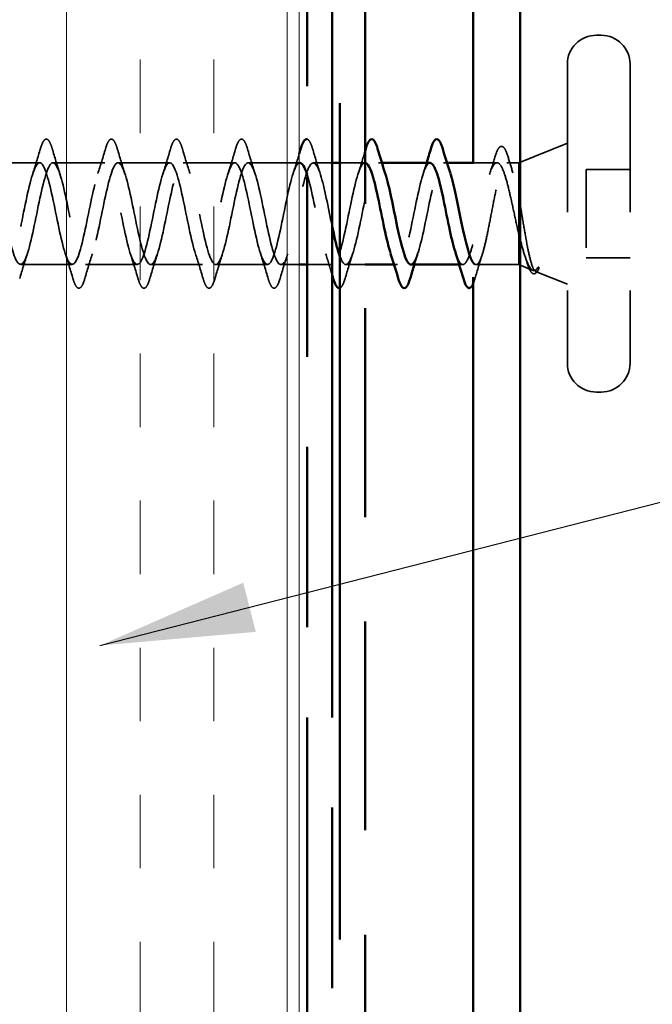
# Model space of a CAD drawing. Units: inches. Extents: x 0 to 121, y -196 to 21.
# Drawn here: x 7 to 8, y -180 to -178 of the extents above; entities that cross this region are included whole.
import ezdxf

# ---------------------------------------------------------------- set-up
doc = ezdxf.new("R2010")
doc.units = ezdxf.units.IN
doc.header["$LTSCALE"] = 2
doc.header["$MEASUREMENT"] = 0
doc.linetypes.add('DASHED', pattern=[0.2067, 0.1654, -0.0413])
doc.linetypes.add('DOUBLE_DASH_CHAIN', pattern=[1.2403, 0.6614, -0.0827, 0.1654, -0.0827, 0.1654, -0.0827])
for name, color, linetype, lineweight in [('Hatch (ANSI)', 7, 'Continuous', 18), ('Hidden (ANSI)', 7, 'DASHED', 35), ('Symbol (ANSI)', 7, 'Continuous', 25), ('Visible (ANSI)', 7, 'Continuous', 50)]:
    doc.layers.add(name, color=color, linetype=linetype, lineweight=lineweight)
doc.styles.add('Note Text (ANSI)', font='tahoma.ttf')
doc.dimstyles.new('Default (ANSI)$7', dxfattribs={"dimscale": 2, "dimtxt": 0.12, "dimasz": 0.098425, "dimexe": 0.125, "dimexo": 0.0625, "dimgap": 0.031496, "dimtad": 0, "dimtih": 1, "dimtoh": 1, "dimrnd": 1e-08, "dimzin": 4, "dimdsep": 46, "dimtxsty": 'Note Text (ANSI)', "dimcen": 0.09, "dimdle": 0.393701, "dimclrd": 256, "dimclre": 256, "dimclrt": 256, "dimadec": 0, "dimazin": 1, "dimtfac": 1, "dimtofl": 0, "dimtmove": 0, "dimatfit": 3, "dimfxl": 1, "dimtolj": 1, "dimtzin": 4, "dimlwd": -1, "dimlwe": -1, "dimarcsym": 0})

msp = doc.modelspace()

# ---------------------------------------------------------------- hatches: boundary and pattern name
at = {"layer": 'Hatch (ANSI)', "true_color": 0x804000}
h = msp.add_hatch(dxfattribs=at)
h.set_pattern_fill('INSUL', color=36, scale=0.75, angle=90, style=0)
h.set_pattern_definition([(90, (-0.7296, -193.8136), (-0.28125, 2e-17), []), (90, (-0.82334, -193.8136), (-0.28125, 2e-17), [0.09375, -0.09375]), (90, (-0.9171, -193.8136), (-0.28125, 2e-17), [0.09375, -0.09375])])
h.paths.add_polyline_path([(7.723385, -174.197131), (7.723385, -186.291984), (7.223385, -186.291984), (7.223385, -174.197131)])

# ---------------------------------------------------------------- linework, layer by layer
at = {"layer": 'Hidden (ANSI)', "ltscale": 0.005614}
for p, q in [((8.108385, -178.501189), (8.102385, -178.501189)), ((8.108385, -178.956189), (8.102385, -178.956189))]:
    msp.add_line(p, q, dxfattribs=at)
at = {"layer": 'Hidden (ANSI)', "ltscale": 0.569855}
for p, q in [((8.065385, -178.538189), (8.065385, -178.919189)), ((8.145385, -178.538189), (8.145385, -178.919189))]:
    msp.add_line(p, q, dxfattribs=at)
at = {"layer": 'Hidden (ANSI)', "ltscale": 0.063565}
msp.add_line((8.003385, -178.663689), (8.065385, -178.638689), dxfattribs=at)
at = {"layer": 'Hidden (ANSI)', "ltscale": 0.062755}
for p, q in [((7.392385, -178.663689), (7.326385, -178.663689)), ((7.475385, -178.663689), (7.409385, -178.663689)), ((7.558385, -178.663689), (7.492385, -178.663689)), ((7.641385, -178.663689), (7.575385, -178.663689)), ((7.433885, -178.793689), (7.367885, -178.793689)), ((7.516885, -178.793689), (7.450885, -178.793689)), ((7.599885, -178.793689), (7.533885, -178.793689)), ((7.682885, -178.793689), (7.616885, -178.793689))]:
    msp.add_line(p, q, dxfattribs=at)
at = {"layer": 'Hidden (ANSI)', "ltscale": 0.061803}
msp.add_line((7.723385, -178.663689), (7.658385, -178.663689), dxfattribs=at)
at = {"layer": 'Hidden (ANSI)', "ltscale": 0.022756}
msp.add_line((7.765385, -178.663689), (7.741385, -178.663689), dxfattribs=at)
at = {"layer": 'Hidden (ANSI)', "ltscale": 0.030375}
msp.add_line((7.807385, -178.663689), (7.775385, -178.663689), dxfattribs=at)
at = {"layer": 'Hidden (ANSI)', "ltscale": 0.004078}
for p, q in [((7.828772, -178.663689), (7.824385, -178.663689)), ((7.911772, -178.663689), (7.907385, -178.663689)), ((7.848885, -178.793689), (7.844498, -178.793689)), ((7.931885, -178.793689), (7.927498, -178.793689))]:
    msp.add_line(p, q, dxfattribs=at)
at = {"layer": 'Hidden (ANSI)', "ltscale": 0.028691}
msp.add_line((7.975754, -178.663689), (7.945523, -178.663689), dxfattribs=at)
at = {"layer": 'Hidden (ANSI)', "ltscale": 0.014537}
msp.add_line((8.003385, -178.663689), (7.988016, -178.663689), dxfattribs=at)
at = {"layer": 'Hidden (ANSI)', "ltscale": 0.076281}
msp.add_line((8.003385, -178.663689), (8.003385, -178.707202), dxfattribs=at)
at = {"layer": 'Hidden (ANSI)', "ltscale": 0.053232}
for p, q in [((8.145385, -178.672189), (8.089385, -178.672189)), ((8.145385, -178.785189), (8.089385, -178.785189))]:
    msp.add_line(p, q, dxfattribs=at)
at = {"layer": 'Hidden (ANSI)', "ltscale": 0.107515}
msp.add_line((8.089385, -178.672189), (8.089385, -178.785189), dxfattribs=at)
at = {"layer": 'Hidden (ANSI)', "ltscale": 0.046008}
msp.add_line((8.003385, -178.707202), (8.003385, -178.754476), dxfattribs=at)
at = {"layer": 'Hidden (ANSI)', "ltscale": 0.071884}
msp.add_line((8.003385, -178.754476), (8.003385, -178.793689), dxfattribs=at)
at = {"layer": 'Hidden (ANSI)', "ltscale": 0.02228}
msp.add_line((7.723385, -178.793689), (7.699885, -178.793689), dxfattribs=at)
at = {"layer": 'Hidden (ANSI)', "ltscale": 0.030851}
msp.add_line((7.765885, -178.793689), (7.733385, -178.793689), dxfattribs=at)
at = {"layer": 'Hidden (ANSI)', "ltscale": 0.023233}
msp.add_line((7.807385, -178.793689), (7.782885, -178.793689), dxfattribs=at)
at = {"layer": 'Hidden (ANSI)', "ltscale": 0.051803}
msp.add_line((8.003385, -178.793689), (7.948885, -178.793689), dxfattribs=at)
at = {"layer": 'Hidden (ANSI)', "ltscale": 0.018506}
msp.add_line((8.003385, -178.793689), (8.021504, -178.800996), dxfattribs=at)
at = {"layer": 'Hidden (ANSI)', "ltscale": 0.04146}
msp.add_line((8.024912, -178.80237), (8.065385, -178.818689), dxfattribs=at)
at = {"layer": 'Hidden (ANSI)', "ltscale": 0.05525}
for centre, start, end in [((8.102385, -178.538189), 90, 180), ((8.108385, -178.538189), 0, 90), ((8.102385, -178.919189), 180, 270), ((8.108385, -178.919189), 270, 0)]:
    msp.add_arc(centre, 0.037, start, end, dxfattribs=at)
at = {"layer": 'Hidden (ANSI)', "ltscale": 0.001156}
msp.add_arc((7.940385, -178.822689), 0.001, 194.439743, 270, dxfattribs=at)
at = {"layer": 'Hidden (ANSI)', "ltscale": 0.090851}
for points in [[(7.393332, -178.645909), (7.394817, -178.640842), (7.396276, -178.63728), (7.398796, -178.634328), (7.399804, -178.633674), (7.402764, -178.633716), (7.404155, -178.635342), (7.406454, -178.63982), (7.407449, -178.642535), (7.408438, -178.645909)], [(7.476332, -178.645909), (7.477817, -178.640842), (7.479276, -178.63728), (7.481796, -178.634328), (7.482804, -178.633674), (7.485764, -178.633716), (7.487155, -178.635342), (7.489454, -178.63982), (7.490449, -178.642535), (7.491438, -178.645909)], [(7.559332, -178.645909), (7.560817, -178.640842), (7.562276, -178.63728), (7.564796, -178.634328), (7.565804, -178.633674), (7.568764, -178.633716), (7.570155, -178.635342), (7.572454, -178.63982), (7.573449, -178.642535), (7.574438, -178.645909)], [(7.642332, -178.645909), (7.643817, -178.640842), (7.645276, -178.63728), (7.647796, -178.634328), (7.648804, -178.633674), (7.651764, -178.633716), (7.653155, -178.635342), (7.655454, -178.63982), (7.656449, -178.642535), (7.657438, -178.645909)], [(7.449938, -178.81147), (7.448453, -178.816536), (7.446994, -178.820099), (7.444474, -178.82305), (7.443466, -178.823705), (7.440506, -178.823663), (7.439115, -178.822037), (7.436817, -178.817558), (7.435821, -178.814844), (7.434832, -178.81147)], [(7.532938, -178.81147), (7.531453, -178.816536), (7.529994, -178.820099), (7.527474, -178.82305), (7.526466, -178.823705), (7.523506, -178.823663), (7.522115, -178.822037), (7.519817, -178.817558), (7.518821, -178.814844), (7.517832, -178.81147)], [(7.615938, -178.81147), (7.614453, -178.816536), (7.612994, -178.820099), (7.610474, -178.82305), (7.609466, -178.823705), (7.606506, -178.823663), (7.605115, -178.822037), (7.602817, -178.817558), (7.601821, -178.814844), (7.600832, -178.81147)], [(7.698938, -178.81147), (7.697453, -178.816536), (7.695994, -178.820099), (7.693474, -178.82305), (7.692466, -178.823705), (7.689506, -178.823663), (7.688115, -178.822037), (7.685817, -178.817558), (7.684821, -178.814844), (7.683832, -178.81147)]]:
    msp.add_open_spline(points, degree=3, knots=[0, 0, 0, 0, 0.080682059, 0.080682059, 0.121378038, 0.121378038, 0.188114428, 0.188114428, 0.241849708, 0.241849708, 0.241849708, 0.241849708], dxfattribs=at)
at = {"layer": 'Hidden (ANSI)', "ltscale": 0.043067}
msp.add_open_spline([(7.733385, -178.633731), (7.735, -178.633999), (7.736264, -178.635553), (7.738454, -178.63982), (7.739449, -178.642535), (7.740438, -178.645909)], degree=3, knots=[0.127051086, 0.127051086, 0.127051086, 0.127051086, 0.188114428, 0.188114428, 0.241849708, 0.241849708, 0.241849708, 0.241849708], dxfattribs=at)
at = {"layer": 'Hidden (ANSI)', "ltscale": 0.089502}
msp.add_open_spline([(7.973532, -178.655199), (7.97502, -178.650302), (7.976502, -178.646765), (7.979, -178.643716), (7.97994, -178.643015), (7.982917, -178.642611), (7.98454, -178.644117), (7.987244, -178.648815), (7.988517, -178.652153), (7.989789, -178.656425)], degree=3, knots=[0, 0, 0, 0, 0.07448012, 0.07448012, 0.111726817, 0.111726817, 0.176678211, 0.176678211, 0.238150577, 0.238150577, 0.238150577, 0.238150577], dxfattribs=at)
at = {"layer": 'Hidden (ANSI)', "ltscale": 0.031888}
for points in [[(7.383559, -178.677666), (7.386974, -178.667256), (7.390199, -178.656597), (7.393332, -178.645909)], [(7.408438, -178.645909), (7.411572, -178.656597), (7.414796, -178.667256), (7.418211, -178.677666)], [(7.466559, -178.677666), (7.469974, -178.667256), (7.473199, -178.656597), (7.476332, -178.645909)], [(7.491438, -178.645909), (7.494572, -178.656597), (7.497796, -178.667256), (7.501211, -178.677666)], [(7.549559, -178.677666), (7.552974, -178.667256), (7.556199, -178.656597), (7.559332, -178.645909)], [(7.574438, -178.645909), (7.577572, -178.656597), (7.580796, -178.667256), (7.584211, -178.677666)], [(7.632559, -178.677666), (7.635974, -178.667256), (7.639199, -178.656597), (7.642332, -178.645909)], [(7.657438, -178.645909), (7.660572, -178.656597), (7.663796, -178.667256), (7.667211, -178.677666)], [(7.740438, -178.645909), (7.743572, -178.656597), (7.746796, -178.667256), (7.750211, -178.677666)], [(7.376711, -178.779712), (7.373296, -178.790122), (7.370072, -178.800782), (7.366938, -178.81147)], [(7.434832, -178.81147), (7.431699, -178.800782), (7.428474, -178.790122), (7.425059, -178.779712)], [(7.459711, -178.779712), (7.456296, -178.790122), (7.453072, -178.800782), (7.449938, -178.81147)], [(7.517832, -178.81147), (7.514699, -178.800782), (7.511474, -178.790122), (7.508059, -178.779712)], [(7.542711, -178.779712), (7.539296, -178.790122), (7.536072, -178.800782), (7.532938, -178.81147)], [(7.600832, -178.81147), (7.597699, -178.800782), (7.594474, -178.790122), (7.591059, -178.779712)], [(7.625711, -178.779712), (7.622296, -178.790122), (7.619072, -178.800782), (7.615938, -178.81147)], [(7.683832, -178.81147), (7.680699, -178.800782), (7.677474, -178.790122), (7.674059, -178.779712)], [(7.708711, -178.779712), (7.705296, -178.790122), (7.702072, -178.800782), (7.698938, -178.81147)], [(7.791711, -178.779712), (7.788296, -178.790122), (7.785072, -178.800782), (7.781938, -178.81147)]]:
    msp.add_open_spline(points, degree=3, dxfattribs=at)
at = {"layer": 'Hidden (ANSI)', "ltscale": 0.025306}
msp.add_open_spline([(7.715559, -178.677666), (7.718271, -178.669399), (7.720863, -178.660973), (7.723385, -178.652501)], degree=3, dxfattribs=at)
at = {"layer": 'Hidden (ANSI)', "ltscale": 0.028677}
msp.add_open_spline([(7.798559, -178.677666), (7.801631, -178.668302), (7.804549, -178.658735), (7.807385, -178.649128)], degree=3, dxfattribs=at)
at = {"layer": 'Hidden (ANSI)', "ltscale": 0.02383}
msp.add_open_spline([(7.966045, -178.678779), (7.968639, -178.671043), (7.97112, -178.663142), (7.973532, -178.655199)], degree=3, dxfattribs=at)
at = {"layer": 'Hidden (ANSI)', "ltscale": 1.00518}
msp.add_open_spline([(7.724385, -178.663937), (7.722841, -178.663839), (7.721297, -178.665035), (7.719753, -178.667644), (7.714314, -178.676838), (7.708875, -178.702911), (7.703435, -178.729672), (7.697996, -178.756433), (7.692557, -178.781952), (7.687118, -178.790381), (7.681678, -178.798811), (7.676239, -178.789543), (7.6708, -178.768332), (7.66536, -178.747122), (7.659921, -178.7155), (7.654482, -178.693103), (7.649043, -178.670706), (7.643603, -178.659151), (7.638164, -178.665612), (7.632725, -178.672074), (7.627285, -178.696086), (7.621846, -178.722738), (7.616407, -178.74939), (7.610968, -178.776759), (7.605528, -178.787848), (7.600089, -178.798937), (7.59465, -178.792947), (7.589211, -178.773597), (7.583771, -178.754248), (7.578332, -178.722935), (7.572893, -178.699104), (7.567453, -178.675273), (7.562014, -178.660643), (7.556575, -178.664299), (7.551136, -178.667955), (7.545696, -178.689634), (7.540257, -178.715872), (7.534818, -178.742111), (7.529378, -178.771017), (7.523939, -178.78464), (7.5185, -178.798262), (7.513061, -178.795619), (7.507621, -178.778351), (7.502182, -178.761083), (7.496743, -178.730436), (7.491304, -178.705442), (7.485864, -178.680448), (7.480425, -178.66291), (7.474986, -178.663719), (7.469546, -178.664528), (7.464107, -178.683626), (7.458668, -178.709153), (7.453229, -178.73468), (7.447789, -178.764794), (7.44235, -178.780794), (7.436911, -178.796795), (7.431471, -178.797528), (7.426032, -178.782538), (7.420593, -178.767548), (7.415154, -178.737917), (7.409714, -178.712045), (7.404275, -178.686173), (7.398836, -178.665927), (7.393396, -178.66388), (7.387957, -178.661833), (7.382518, -178.678132), (7.377079, -178.702656), (7.371639, -178.727179), (7.3662, -178.758159), (7.360761, -178.776355), (7.355322, -178.794552), (7.349882, -178.798653), (7.344443, -178.786112), (7.339004, -178.773571), (7.333564, -178.745293), (7.328125, -178.718838), (7.322686, -178.692382), (7.317247, -178.669659), (7.311807, -178.664779), (7.311, -178.664055), (7.310192, -178.663689), (7.309385, -178.663689)], degree=3, knots=[15.70796327, 15.70796327, 15.70796327, 15.70796327, 16.05860029, 16.05860029, 16.05860029, 17.29387723, 17.29387723, 17.29387723, 18.52915418, 18.52915418, 18.52915418, 19.76443112, 19.76443112, 19.76443112, 20.99970807, 20.99970807, 20.99970807, 22.23498501, 22.23498501, 22.23498501, 23.47026196, 23.47026196, 23.47026196, 24.7055389, 24.7055389, 24.7055389, 25.94081585, 25.94081585, 25.94081585, 27.17609279, 27.17609279, 27.17609279, 28.41136974, 28.41136974, 28.41136974, 29.64664668, 29.64664668, 29.64664668, 30.88192363, 30.88192363, 30.88192363, 32.11720057, 32.11720057, 32.11720057, 33.35247752, 33.35247752, 33.35247752, 34.58775446, 34.58775446, 34.58775446, 35.82303141, 35.82303141, 35.82303141, 37.05830835, 37.05830835, 37.05830835, 38.2935853, 38.2935853, 38.2935853, 39.52886224, 39.52886224, 39.52886224, 40.76413919, 40.76413919, 40.76413919, 41.99941613, 41.99941613, 41.99941613, 43.23469308, 43.23469308, 43.23469308, 44.46997002, 44.46997002, 44.46997002, 45.70524697, 45.70524697, 45.70524697, 46.94052391, 46.94052391, 46.94052391, 47.1238898, 47.1238898, 47.1238898, 47.1238898], dxfattribs=at)
at = {"layer": 'Hidden (ANSI)', "ltscale": 1.0633}
msp.add_open_spline([(7.326385, -178.663689), (7.331824, -178.663689), (7.337264, -178.682016), (7.342703, -178.707288), (7.348142, -178.732559), (7.353581, -178.762954), (7.359021, -178.779596), (7.36446, -178.796238), (7.369899, -178.797927), (7.375339, -178.783614), (7.380778, -178.769301), (7.386217, -178.740019), (7.391656, -178.713952), (7.397096, -178.687885), (7.402535, -178.666913), (7.407974, -178.66406), (7.413414, -178.661207), (7.418853, -178.676678), (7.424292, -178.700867), (7.429731, -178.725056), (7.435171, -178.756216), (7.44061, -178.774997), (7.446049, -178.793779), (7.451488, -178.798827), (7.456928, -178.787007), (7.462367, -178.775186), (7.467806, -178.74735), (7.473246, -178.720784), (7.478685, -178.694219), (7.484124, -178.67084), (7.489563, -178.665167), (7.495003, -178.659493), (7.500442, -178.671934), (7.505881, -178.694763), (7.511321, -178.717593), (7.51676, -178.749164), (7.522199, -178.769871), (7.527638, -178.790579), (7.533078, -178.798928), (7.538517, -178.789734), (7.543956, -178.780541), (7.549395, -178.754468), (7.554835, -178.727707), (7.560274, -178.700945), (7.565713, -178.675427), (7.571153, -178.666997), (7.576592, -178.658568), (7.582031, -178.667836), (7.58747, -178.689047), (7.59291, -178.710257), (7.598349, -178.741879), (7.603788, -178.764276), (7.609228, -178.786673), (7.614667, -178.798228), (7.620106, -178.791767), (7.625545, -178.785305), (7.630985, -178.761292), (7.636424, -178.73464), (7.641863, -178.707989), (7.647303, -178.68062), (7.652742, -178.669531), (7.658181, -178.658442), (7.66362, -178.664432), (7.66906, -178.683781), (7.674499, -178.703131), (7.679938, -178.734444), (7.685377, -178.758275), (7.690817, -178.782106), (7.696256, -178.796736), (7.701695, -178.79308), (7.707135, -178.789424), (7.712574, -178.767745), (7.718013, -178.741506), (7.723452, -178.715267), (7.728892, -178.686361), (7.734331, -178.672739), (7.73977, -178.659116), (7.74521, -178.66176), (7.750649, -178.679028), (7.755561, -178.694622), (7.760473, -178.721128), (7.765385, -178.744527)], degree=3, knots=[-47.1238898, -47.1238898, -47.1238898, -47.1238898, -45.88861286, -45.88861286, -45.88861286, -44.65333591, -44.65333591, -44.65333591, -43.41805897, -43.41805897, -43.41805897, -42.18278202, -42.18278202, -42.18278202, -40.94750508, -40.94750508, -40.94750508, -39.71222813, -39.71222813, -39.71222813, -38.47695119, -38.47695119, -38.47695119, -37.24167424, -37.24167424, -37.24167424, -36.0063973, -36.0063973, -36.0063973, -34.77112035, -34.77112035, -34.77112035, -33.53584341, -33.53584341, -33.53584341, -32.30056646, -32.30056646, -32.30056646, -31.06528952, -31.06528952, -31.06528952, -29.83001257, -29.83001257, -29.83001257, -28.59473563, -28.59473563, -28.59473563, -27.35945868, -27.35945868, -27.35945868, -26.12418174, -26.12418174, -26.12418174, -24.88890479, -24.88890479, -24.88890479, -23.65362785, -23.65362785, -23.65362785, -22.4183509, -22.4183509, -22.4183509, -21.18307396, -21.18307396, -21.18307396, -19.94779701, -19.94779701, -19.94779701, -18.71252007, -18.71252007, -18.71252007, -17.47724312, -17.47724312, -17.47724312, -16.24196618, -16.24196618, -16.24196618, -15.00668923, -15.00668923, -15.00668923, -13.8911386, -13.8911386, -13.8911386, -13.8911386], dxfattribs=at)
at = {"layer": 'Hidden (ANSI)', "ltscale": 0.352706}
msp.add_open_spline([(7.807385, -178.664021), (7.805371, -178.663931), (7.803357, -178.665995), (7.801342, -178.670372), (7.795903, -178.682193), (7.790464, -178.710029), (7.785025, -178.736594), (7.779585, -178.76316), (7.774146, -178.786539), (7.768707, -178.792212), (7.763267, -178.797886), (7.757828, -178.785445), (7.752389, -178.762615), (7.74695, -178.739786), (7.74151, -178.708215), (7.736071, -178.687507), (7.735176, -178.684099), (7.73428, -178.681025), (7.733385, -178.67831)], degree=3, knots=[9.42477796, 9.42477796, 9.42477796, 9.42477796, 9.88221556, 9.88221556, 9.88221556, 11.11749251, 11.11749251, 11.11749251, 12.35276945, 12.35276945, 12.35276945, 13.5880464, 13.5880464, 13.5880464, 14.82332334, 14.82332334, 14.82332334, 15.02665402, 15.02665402, 15.02665402, 15.02665402], dxfattribs=at)
at = {"layer": 'Hidden (ANSI)', "ltscale": 0.275614}
msp.add_open_spline([(7.775385, -178.783171), (7.778018, -178.790143), (7.780651, -178.794051), (7.783284, -178.79366), (7.788724, -178.792851), (7.794163, -178.773753), (7.799602, -178.748226), (7.805042, -178.722699), (7.810481, -178.692585), (7.81592, -178.676584), (7.821359, -178.660584), (7.826799, -178.659851), (7.832238, -178.674841), (7.832562, -178.675735), (7.832887, -178.676681), (7.833211, -178.677675)], degree=3, knots=[-13.13412832, -13.13412832, -13.13412832, -13.13412832, -12.53613534, -12.53613534, -12.53613534, -11.3008584, -11.3008584, -11.3008584, -10.06558145, -10.06558145, -10.06558145, -8.83030451, -8.83030451, -8.83030451, -8.75662633, -8.75662633, -8.75662633, -8.75662633], dxfattribs=at)
at = {"layer": 'Hidden (ANSI)', "ltscale": 0.23986}
msp.add_open_spline([(7.890385, -178.664068), (7.887901, -178.664028), (7.885416, -178.667227), (7.882932, -178.673765), (7.877492, -178.688077), (7.872053, -178.717359), (7.866614, -178.743427), (7.861174, -178.769494), (7.855735, -178.790466), (7.850296, -178.793319), (7.846884, -178.795109), (7.843471, -178.789687), (7.840059, -178.779425)], degree=3, knots=[3.14159265, 3.14159265, 3.14159265, 3.14159265, 3.70583084, 3.70583084, 3.70583084, 4.94110778, 4.94110778, 4.94110778, 6.17638473, 6.17638473, 6.17638473, 6.95133694, 6.95133694, 6.95133694, 6.95133694], dxfattribs=at)
at = {"layer": 'Hidden (ANSI)', "ltscale": 0.239843}
msp.add_open_spline([(7.865885, -178.793671), (7.870987, -178.793494), (7.876089, -178.777727), (7.881191, -178.754723), (7.886631, -178.730199), (7.89207, -178.69922), (7.897509, -178.681024), (7.902949, -178.662827), (7.908388, -178.658726), (7.913827, -178.671267), (7.914622, -178.673099), (7.915417, -178.675267), (7.916211, -178.677717)], degree=3, knots=[-6.28318531, -6.28318531, -6.28318531, -6.28318531, -5.12447367, -5.12447367, -5.12447367, -3.88919673, -3.88919673, -3.88919673, -2.65391978, -2.65391978, -2.65391978, -2.47344102, -2.47344102, -2.47344102, -2.47344102], dxfattribs=at)
at = {"layer": 'Hidden (ANSI)', "ltscale": 0.014082}
for points in [[(7.881559, -178.677666), (7.883073, -178.67305), (7.88455, -178.668385), (7.885998, -178.663689)], [(7.874711, -178.779712), (7.873197, -178.784329), (7.87172, -178.788994), (7.870272, -178.793689)]]:
    msp.add_open_spline(points, degree=3, dxfattribs=at)
at = {"layer": 'Hidden (ANSI)', "ltscale": 0.324094}
msp.add_open_spline([(8.003385, -178.754476), (8.001525, -178.746528), (7.999683, -178.737974), (7.995963, -178.720658), (7.994121, -178.71207), (7.990401, -178.696045), (7.988559, -178.688768), (7.984839, -178.676542), (7.982998, -178.671716), (7.979277, -178.665204), (7.977436, -178.663584), (7.973716, -178.663805), (7.971874, -178.665645), (7.968154, -178.672565), (7.966312, -178.677576), (7.962592, -178.690111), (7.96075, -178.697509), (7.95703, -178.713697), (7.955188, -178.722324), (7.951468, -178.73963), (7.949626, -178.748135), (7.945906, -178.76385), (7.944064, -178.770902), (7.94048, -178.782141), (7.938769, -178.786403), (7.93532, -178.792202), (7.93361, -178.793689), (7.931885, -178.793689)], degree=3, knots=[0, 0, 0, 0, 0.067481729, 0.067481729, 0.134963458, 0.134963458, 0.202445186, 0.202445186, 0.269926915, 0.269926915, 0.337408644, 0.337408644, 0.404890373, 0.404890373, 0.472372102, 0.472372102, 0.539853831, 0.539853831, 0.607335559, 0.607335559, 0.674817288, 0.674817288, 0.742299017, 0.742299017, 0.804871598, 0.804871598, 0.867444179, 0.867444179, 0.867444179, 0.867444179], dxfattribs=at)
at = {"layer": 'Hidden (ANSI)', "ltscale": 0.275683}
msp.add_open_spline([(7.948885, -178.793689), (7.950537, -178.793689), (7.952172, -178.791975), (7.955475, -178.785318), (7.957111, -178.780441), (7.960414, -178.76816), (7.96205, -178.760877), (7.965353, -178.744877), (7.966988, -178.736318), (7.970292, -178.719082), (7.971927, -178.710576), (7.97523, -178.694778), (7.976866, -178.687644), (7.980169, -178.675736), (7.981805, -178.671081), (7.985108, -178.664911), (7.986744, -178.663457), (7.990047, -178.663982), (7.991682, -178.665955), (7.994986, -178.673093), (7.996621, -178.678187), (7.999125, -178.687773), (7.999976, -178.69134), (8.001682, -178.698964), (8.002532, -178.703002), (8.003385, -178.707202)], degree=3, knots=[0, 0, 0, 0, 0.066871417, 0.066871417, 0.133742833, 0.133742833, 0.20061425, 0.20061425, 0.267485666, 0.267485666, 0.334357083, 0.334357083, 0.4012285, 0.4012285, 0.468099916, 0.468099916, 0.534971333, 0.534971333, 0.60184275, 0.60184275, 0.668714166, 0.668714166, 0.703243084, 0.703243084, 0.737772002, 0.737772002, 0.737772002, 0.737772002], dxfattribs=at)
at = {"layer": 'Hidden (ANSI)', "ltscale": 0.020163}
msp.add_open_spline([(7.989789, -178.656425), (7.991799, -178.66318), (7.993855, -178.669907), (7.995985, -178.676544)], degree=3, dxfattribs=at)
at = {"layer": 'Hidden (ANSI)', "ltscale": 0.148606}
msp.add_open_spline([(8.003385, -178.707202), (8.004889, -178.715175), (8.006357, -178.723759), (8.009325, -178.741363), (8.010793, -178.750208), (8.013759, -178.766963), (8.015227, -178.774674), (8.018192, -178.787873), (8.019659, -178.79317), (8.022314, -178.799774), (8.023485, -178.801601), (8.025844, -178.802904), (8.027015, -178.802327), (8.028184, -178.800558)], degree=3, knots=[0, 0, 0, 0, 0.06713685, 0.06713685, 0.135963309, 0.135963309, 0.206479984, 0.206479984, 0.278687394, 0.278687394, 0.33737749, 0.33737749, 0.39716778, 0.39716778, 0.39716778, 0.39716778], dxfattribs=at)
at = {"layer": 'Hidden (ANSI)', "ltscale": 0.105794}
msp.add_open_spline([(8.027497, -178.797954), (8.025471, -178.800842), (8.023434, -178.80187), (8.019316, -178.800012), (8.017278, -178.797262), (8.013243, -178.788638), (8.011289, -178.783084), (8.007344, -178.769908), (8.005391, -178.762478), (8.003385, -178.754476)], degree=3, knots=[0, 0, 0, 0, 0.075888969, 0.075888969, 0.149465195, 0.149465195, 0.217686862, 0.217686862, 0.283722343, 0.283722343, 0.283722343, 0.283722343], dxfattribs=at)
at = {"layer": 'Hidden (ANSI)', "ltscale": 0.026989}
msp.add_open_spline([(7.765385, -178.806561), (7.762706, -178.797522), (7.759951, -178.788528), (7.757059, -178.779712)], degree=3, dxfattribs=at)
at = {"layer": 'Hidden (ANSI)', "ltscale": 0.041988}
msp.add_open_spline([(7.931885, -178.793689), (7.928943, -178.793689), (7.926001, -178.788328), (7.923059, -178.779406)], degree=3, dxfattribs=at)
at = {"layer": 'Hidden (ANSI)', "ltscale": 0.030211}
msp.add_open_spline([(7.956854, -178.780834), (7.953668, -178.790761), (7.950644, -178.800882), (7.947698, -178.811027)], degree=3, dxfattribs=at)
at = {"layer": 'Hidden (ANSI)', "ltscale": 0.009572}
msp.add_open_spline([(7.946863, -178.792929), (7.947537, -178.793435), (7.948211, -178.793689), (7.948885, -178.793689)], degree=3, dxfattribs=at)
at = {"layer": 'Hidden (ANSI)', "ltscale": 0.010477}
msp.add_open_spline([(8.014362, -178.792334), (8.013268, -178.788849), (8.012156, -178.78538), (8.011024, -178.78194)], degree=3, dxfattribs=at)
at = {"layer": 'Hidden (ANSI)', "ltscale": 0.068848}
msp.add_open_spline([(8.028455, -178.800089), (8.026871, -178.803219), (8.025208, -178.805205), (8.021165, -178.805459), (8.019526, -178.803923), (8.016817, -178.799311), (8.015582, -178.796217), (8.014362, -178.792334)], degree=3, knots=[0, 0, 0, 0, 0.067294584, 0.067294584, 0.128251404, 0.128251404, 0.183120319, 0.183120319, 0.183120319, 0.183120319], dxfattribs=at)
at = {"layer": 'Hidden (ANSI)', "ltscale": 0.014703}
msp.add_open_spline([(8.028184, -178.800558), (8.028493, -178.800089), (8.028755, -178.799495), (8.029078, -178.798189), (8.02912, -178.797603), (8.029024, -178.797152), (8.028994, -178.797045), (8.028923, -178.796942), (8.028906, -178.79692), (8.028873, -178.796889), (8.028859, -178.796877), (8.028831, -178.796859), (8.028819, -178.796853), (8.028794, -178.796842), (8.028782, -178.796838), (8.028754, -178.796831), (8.028739, -178.796828), (8.0287, -178.796825), (8.028676, -178.796827), (8.028602, -178.796837), (8.028552, -178.796856), (8.028337, -178.796961), (8.028168, -178.797127), (8.027846, -178.797472), (8.027658, -178.797725), (8.027497, -178.797954)], degree=3, knots=[0, 0, 0, 0, 0.0158784355, 0.0158784355, 0.0304963219, 0.0304963219, 0.0337687387, 0.0337687387, 0.0345160957, 0.0345160957, 0.0349340384, 0.0349340384, 0.0352186316, 0.0352186316, 0.0354848268, 0.0354848268, 0.0358332833, 0.0358332833, 0.0364910202, 0.0364910202, 0.0382290752, 0.0382290752, 0.0451386346, 0.0451386346, 0.057165667, 0.057165667, 0.057165667, 0.057165667], dxfattribs=at)
at = {"layer": 'Hidden (ANSI)', "ltscale": 0.040667}
msp.add_open_spline([(7.781938, -178.81147), (7.780453, -178.816536), (7.778994, -178.820099), (7.776744, -178.822734), (7.776095, -178.823252), (7.775385, -178.823509)], degree=3, knots=[0, 0, 0, 0, 0.080682059, 0.080682059, 0.108347454, 0.108347454, 0.108347454, 0.108347454], dxfattribs=at)
at = {"layer": 'Hidden (ANSI)', "ltscale": 0.015405}
msp.add_open_spline([(7.947698, -178.811027), (7.94693, -178.813674), (7.946167, -178.815927), (7.945385, -178.81777)], degree=3, dxfattribs=at)
at = {"layer": 'Visible (ANSI)', "color": 36, "linetype": 'Continuous', "lineweight": 18, "true_color": 0x804000}
msp.add_line((7.723385, -174.197131), (7.723385, -186.291984), dxfattribs=at)
at = {"layer": 'Visible (ANSI)', "color": 30, "linetype": 'DOUBLE_DASH_CHAIN', "ltscale": 0.695273, "true_color": 0xff8000}
for p, q in [((7.733385, -174.197131), (7.733385, -186.269984)), ((7.765385, -186.269984), (7.765385, -174.197131))]:
    msp.add_line(p, q, dxfattribs=at)
at = {"layer": 'Visible (ANSI)', "color": 5, "true_color": 0x0000ff}
for p, q in [((7.945385, -174.197131), (7.945385, -178.663689)), ((8.005385, -174.197131), (8.005385, -184.672189)), ((7.945385, -178.809781), (7.945385, -184.672189))]:
    msp.add_line(p, q, dxfattribs=at)
at = {"layer": 'Visible (ANSI)', "color": 30, "linetype": 'DOUBLE_DASH_CHAIN', "ltscale": 0.806257, "true_color": 0xff8000}
msp.add_line((7.775385, -181.654321), (7.775385, -175.654321), dxfattribs=at)
at = {"layer": 'Visible (ANSI)', "color": 30, "linetype": 'DOUBLE_DASH_CHAIN', "ltscale": 0.805024, "true_color": 0xff8000}
msp.add_line((7.807385, -175.654321), (7.807385, -181.645145), dxfattribs=at)
at = {"layer": 'Visible (ANSI)'}
for p, q in [((7.724385, -178.663689), (7.723385, -178.663689)), ((7.775385, -178.663689), (7.765385, -178.663689)), ((7.890385, -178.663689), (7.828772, -178.663689)), ((7.945523, -178.663689), (7.911772, -178.663689)), ((7.733385, -178.793689), (7.723385, -178.793689)), ((7.844498, -178.793689), (7.807385, -178.793689)), ((7.927498, -178.793689), (7.865885, -178.793689))]:
    msp.add_line(p, q, dxfattribs=at)
msp.add_arc((7.940385, -178.822689), 0.001, 270, 345.560257, dxfattribs=at)
for points, knots in [([(7.725332, -178.645909), (7.726817, -178.640842), (7.728276, -178.63728), (7.730796, -178.634328), (7.731804, -178.633674), (7.733082, -178.633692), (7.733235, -178.633706), (7.733385, -178.633731)], [0, 0, 0, 0, 0.080682059, 0.080682059, 0.121378038, 0.121378038, 0.127051086, 0.127051086, 0.127051086, 0.127051086]), ([(7.808332, -178.645909), (7.809817, -178.640842), (7.811276, -178.63728), (7.813796, -178.634328), (7.814804, -178.633674), (7.817764, -178.633716), (7.819155, -178.635342), (7.821454, -178.63982), (7.822449, -178.642535), (7.823438, -178.645909)], [0, 0, 0, 0, 0.080682059, 0.080682059, 0.121378038, 0.121378038, 0.188114428, 0.188114428, 0.241849708, 0.241849708, 0.241849708, 0.241849708]), ([(7.891332, -178.645909), (7.892817, -178.640842), (7.894276, -178.63728), (7.896796, -178.634328), (7.897804, -178.633674), (7.900764, -178.633716), (7.902155, -178.635342), (7.904454, -178.63982), (7.905449, -178.642535), (7.906438, -178.645909)], [0, 0, 0, 0, 0.080682059, 0.080682059, 0.121378038, 0.121378038, 0.188114428, 0.188114428, 0.241849708, 0.241849708, 0.241849708, 0.241849708]), ([(7.840059, -178.779425), (7.838032, -178.773329), (7.836005, -178.765526), (7.833978, -178.756512), (7.828539, -178.732323), (7.823099, -178.701163), (7.81766, -178.682381), (7.814235, -178.670555), (7.81081, -178.664174), (7.807385, -178.664021)], [6.95133694, 6.95133694, 6.95133694, 6.95133694, 7.41166167, 7.41166167, 7.41166167, 8.64693862, 8.64693862, 8.64693862, 9.42477796, 9.42477796, 9.42477796, 9.42477796]), ([(7.923059, -178.779406), (7.920562, -178.771832), (7.918064, -178.761694), (7.915567, -178.750091), (7.910128, -178.724819), (7.904689, -178.694425), (7.899249, -178.677783), (7.896295, -178.668742), (7.89334, -178.664115), (7.890385, -178.664068)], [0.66815163, 0.66815163, 0.66815163, 0.66815163, 1.23527695, 1.23527695, 1.23527695, 2.47055389, 2.47055389, 2.47055389, 3.14159265, 3.14159265, 3.14159265, 3.14159265]), ([(7.833211, -178.677675), (7.838326, -178.693352), (7.843441, -178.721005), (7.848556, -178.745334), (7.853995, -178.771206), (7.859434, -178.791452), (7.864874, -178.793499), (7.865211, -178.793626), (7.865548, -178.793682), (7.865885, -178.793671)], [-8.75662633, -8.75662633, -8.75662633, -8.75662633, -7.59502756, -7.59502756, -7.59502756, -6.35975062, -6.35975062, -6.35975062, -6.28318531, -6.28318531, -6.28318531, -6.28318531]), ([(7.916211, -178.677717), (7.920856, -178.692032), (7.9255, -178.715951), (7.930145, -178.738541), (7.935584, -178.764996), (7.941024, -178.787719), (7.946463, -178.7926), (7.946596, -178.792719), (7.946729, -178.792829), (7.946863, -178.792929)], [-2.47344102, -2.47344102, -2.47344102, -2.47344102, -1.41864284, -1.41864284, -1.41864284, -0.18336589, -0.18336589, -0.18336589, -0.15310843, -0.15310843, -0.15310843, -0.15310843]), ([(7.765385, -178.744527), (7.765912, -178.747039), (7.766439, -178.749514), (7.766967, -178.751937), (7.769773, -178.764831), (7.772579, -178.775741), (7.775385, -178.783171)], [-13.891138601, -13.891138601, -13.891138601, -13.891138601, -13.771412286, -13.771412286, -13.771412286, -13.134128323, -13.134128323, -13.134128323, -13.134128323]), ([(7.775385, -178.823509), (7.775051, -178.823631), (7.774703, -178.823694), (7.772506, -178.823663), (7.771115, -178.822037), (7.768817, -178.817558), (7.767821, -178.814844), (7.766832, -178.81147)], [0.108347454, 0.108347454, 0.108347454, 0.108347454, 0.121378038, 0.121378038, 0.188114428, 0.188114428, 0.241849708, 0.241849708, 0.241849708, 0.241849708]), ([(7.864938, -178.81147), (7.863453, -178.816536), (7.861994, -178.820099), (7.859474, -178.82305), (7.858466, -178.823705), (7.855506, -178.823663), (7.854115, -178.822037), (7.851817, -178.817558), (7.850821, -178.814844), (7.849832, -178.81147)], [0, 0, 0, 0, 0.080682059, 0.080682059, 0.121378038, 0.121378038, 0.188114428, 0.188114428, 0.241849708, 0.241849708, 0.241849708, 0.241849708]), ([(7.940385, -178.823689), (7.938931, -178.823689), (7.937727, -178.822624), (7.935343, -178.818965), (7.934087, -178.815751), (7.932832, -178.81147)], [0, 0, 0, 0, 0.052775189, 0.052775189, 0.120958486, 0.120958486, 0.120958486, 0.120958486]), ([(7.945385, -178.81777), (7.94466, -178.819479), (7.943918, -178.820836), (7.942395, -178.822776), (7.941577, -178.823449), (7.940602, -178.823666)], [0.0411917398, 0.0411917398, 0.0411917398, 0.0411917398, 0.0793676639, 0.0793676639, 0.1156475994, 0.1156475994, 0.1156475994, 0.1156475994])]:
    msp.add_open_spline(points, degree=3, knots=knots, dxfattribs=at)
for points in [[(7.723385, -178.652501), (7.724038, -178.650306), (7.724687, -178.648108), (7.725332, -178.645909)], [(7.807385, -178.649128), (7.807702, -178.648055), (7.808017, -178.646982), (7.808332, -178.645909)], [(7.823438, -178.645909), (7.826572, -178.656597), (7.829796, -178.667256), (7.833211, -178.677666)], [(7.885998, -178.663689), (7.887816, -178.657797), (7.889588, -178.651857), (7.891332, -178.645909)], [(7.906438, -178.645909), (7.909572, -178.656597), (7.912796, -178.667256), (7.916211, -178.677666)], [(7.733385, -178.67831), (7.730385, -178.66921), (7.727385, -178.664129), (7.724385, -178.663937)], [(7.849832, -178.81147), (7.846699, -178.800782), (7.843474, -178.790122), (7.840059, -178.779712)], [(7.932832, -178.81147), (7.929699, -178.800782), (7.926474, -178.790122), (7.923059, -178.779712)], [(7.870272, -178.793689), (7.868454, -178.799582), (7.866682, -178.805522), (7.864938, -178.81147)], [(7.766832, -178.81147), (7.766352, -178.809833), (7.76587, -178.808196), (7.765385, -178.806561)]]:
    msp.add_open_spline(points, degree=3, dxfattribs=at)

# ---------------------------------------------------------------- leaders
at = {"layer": 'Symbol (ANSI)', "annotation_type": 0, "has_hookline": 1, "hookline_direction": 0, "text_width": 2.662404}
msp.add_leader([(7.469337, -179.279434), (10.403309, -178.529146)], dimstyle='Default (ANSI)$7', override={"dimtad": 0}, dxfattribs=at)

doc.saveas('drawing.dxf')
